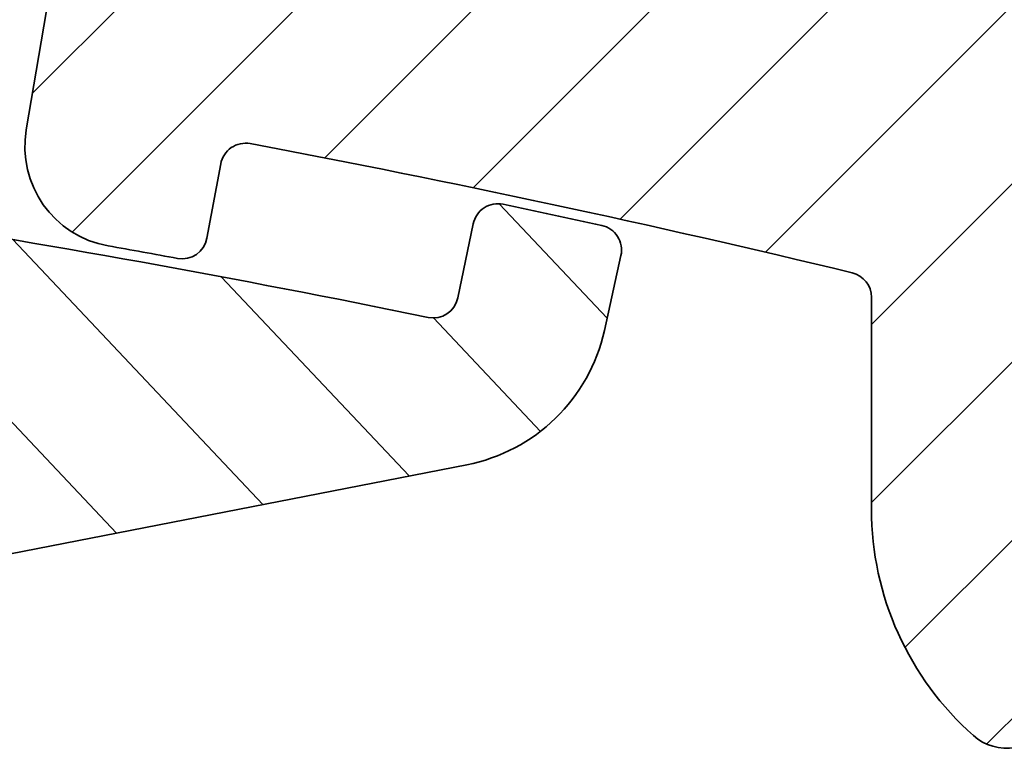
# Model space of a CAD drawing. Units: millimetres. Extents: x -139 to 493, y 62 to 508.
# Drawn here: x -48 to -28, y 272 to 286 of the extents above; entities that cross this region are included whole.
import ezdxf

# ---------------------------------------------------------------- set-up
doc = ezdxf.new("R2010")
doc.units = ezdxf.units.MM
doc.layers.add('AM_8', color=1, linetype='Continuous', lineweight=25)
doc.layers.add('GEO', color=4, linetype='Continuous', lineweight=35)

# ---------------------------------------------------------------- blocks, each defined once
blk = doc.blocks.new('FSX 105 - Mittelplatte')
at = {"layer": 'AM_8'}
h = blk.add_hatch(dxfattribs=at)
h.set_pattern_fill('_U', color=256, scale=2.5, angle=45, style=0, pattern_type=0)
h.set_pattern_definition([(45, (-586.4645391516835, 622.5150774619088), (-1.767766952966369, 1.767766952966369), [])])
edge = h.paths.add_edge_path()
edge.add_arc((5.222951168094255, 15.9761591949889), 2.250000000000075, 103.23737359770729, 193.7573061374362, ccw=False)
edge.add_arc((61.99999999941804, -225.3857458867766), 250.1999999973659, 102.94210290205189, 103.2373735977111, ccw=False)
edge.add_arc((7.275596651975775, 17.73126231494007), 1.500000000003237, 54.367474729292724, 151.0036448846728, ccw=False)
edge.add_arc((61.99999999998147, -225.3857458893335), 250.1999999999852, 98.45619339871342, 102.42901671186269, ccw=False)
edge.add_arc((25.13376358488574, 22.58879032876052), 0.499999999999992, 278.456193399804, 360)
edge.add_line((25.63376358488574, 22.58879032876052), (25.63376358488574, 23.65725411065421))
edge.add_arc((25.13376358488574, 23.65725411065421), 0.5, 0, 90)
edge.add_line((25.13376358488574, 24.15725411065421), (20.25, 24.15725411065421))
edge.add_arc((20.24999999999989, 23.95725411065428), 0.1999999999999318, 89.99999999996743, 137.6661635154997)
edge.add_line((20.10215329738799, 24.09194394890039), (19.94784670261197, 23.92256427240818))
edge.add_arc((19.79999999999995, 24.0572541106543), 0.2000000000000269, 222.3338364844784, 317.6661635155216, ccw=False)
edge.add_line((19.65215329738794, 23.92256427240818), (19.49784670261192, 24.09194394890039))
edge.add_arc((19.34999999999991, 23.95725411065428), 0.2000000000000269, 42.33383648447839, 137.6661635155216)
edge.add_line((19.20215329738789, 24.09194394890039), (19.04784670261188, 23.92256427240818))
edge.add_arc((18.89999999999986, 24.0572541106543), 0.2000000000000269, 222.3338364845003, 317.6661635155216, ccw=False)
edge.add_line((18.75215329738796, 23.92256427240818), (18.59784670261195, 24.09194394890039))
edge.add_arc((18.44999999999993, 23.95725411065428), 0.2000000000000269, 42.33383648447839, 137.6661635155216)
edge.add_line((18.30215329738792, 24.09194394890039), (18.1478467026119, 23.92256427240818))
edge.add_arc((18, 24.0572541106543), 0.1999999999999428, 222.3338364844784, 317.6661635154997, ccw=False)
edge.add_line((17.85215329738799, 23.92256427240818), (17.69784670261197, 24.09194394890039))
edge.add_arc((17.54999999999995, 23.95725411065428), 0.2000000000000269, 42.33383648447839, 137.6661635155216)
edge.add_line((17.40215329738794, 24.09194394890039), (17.24784670261192, 23.92256427240818))
edge.add_arc((17.09999999999991, 24.0572541106543), 0.2000000000000269, 222.3338364844784, 317.6661635155216, ccw=False)
edge.add_line((16.95215329738789, 23.92256427240818), (16.79784670261188, 24.09194394890039))
edge.add_arc((16.64999999999986, 23.95725411065428), 0.2000000000000269, 42.33383648447839, 137.6661635154997)
edge.add_line((16.50215329738796, 24.09194394890039), (16.34784670261195, 23.92256427240818))
edge.add_arc((16.19999999999993, 24.0572541106543), 0.2000000000000269, 222.3338364844784, 317.6661635155216, ccw=False)
edge.add_line((16.05215329738792, 23.92256427240818), (15.8978467026119, 24.09194394890039))
edge.add_arc((15.75, 23.95725411065428), 0.1999999999999428, 42.33383648450032, 137.6661635155216)
edge.add_line((15.60215329738799, 24.09194394890039), (15.44784670261197, 23.92256427240818))
edge.add_arc((15.29999999999995, 24.0572541106543), 0.2000000000000269, 222.3338364844784, 317.6661635155216, ccw=False)
edge.add_line((15.15215329738794, 23.92256427240818), (14.99784670261192, 24.09194394890039))
edge.add_arc((14.84999999999991, 23.95725411065428), 0.2000000000000269, 42.33383648447839, 137.6661635155216)
edge.add_line((14.70215329738789, 24.09194394890039), (14.54784670261188, 23.92256427240818))
edge.add_arc((14.39999999999986, 24.0572541106543), 0.2000000000000269, 222.3338364845003, 317.6661635155216, ccw=False)
edge.add_line((14.25215329738796, 23.92256427240818), (14.09784670261195, 24.09194394890039))
edge.add_arc((13.94999999999993, 23.95725411065428), 0.2000000000000269, 42.33383648447839, 137.6661635155216)
edge.add_line((13.80215329738792, 24.09194394890039), (13.6478467026119, 23.92256427240818))
edge.add_arc((13.5, 24.0572541106543), 0.1999999999999428, 222.3338364844784, 317.6661635154997, ccw=False)
edge.add_line((13.35215329738799, 23.92256427240818), (13.19784670261197, 24.09194394890039))
edge.add_arc((13.04999999999995, 23.95725411065428), 0.2000000000000269, 42.33383648447839, 137.6661635155216)
edge.add_line((12.90215329738794, 24.09194394890039), (12.74784670261192, 23.92256427240818))
edge.add_arc((12.59999999999991, 24.0572541106543), 0.2000000000000269, 222.3338364844784, 317.6661635155216, ccw=False)
edge.add_line((12.45215329738789, 23.92256427240818), (12.29784670261188, 24.09194394890039))
edge.add_arc((12.14999999999986, 23.95725411065428), 0.2000000000000269, 42.33383648447839, 137.6661635154997)
edge.add_line((12.00215329738796, 24.09194394890039), (11.84784670261195, 23.92256427240818))
edge.add_arc((11.69999999999993, 24.0572541106543), 0.2000000000000269, 222.3338364844784, 317.6661635155216, ccw=False)
edge.add_line((11.55215329738792, 23.92256427240818), (11.3978467026119, 24.09194394890039))
edge.add_arc((11.25, 23.95725411065428), 0.1999999999999428, 42.33383648450032, 137.6661635155216)
edge.add_line((11.10215329738799, 24.09194394890039), (10.94784670261197, 23.92256427240818))
edge.add_arc((10.79999999999995, 24.0572541106543), 0.2000000000000269, 222.3338364844784, 317.6661635155216, ccw=False)
edge.add_line((10.65215329738794, 23.92256427240818), (10.49784670261192, 24.09194394890039))
edge.add_arc((10.34999999999991, 23.95725411065428), 0.2000000000000269, 42.33383648447839, 137.6661635155216)
edge.add_line((10.20215329738789, 24.09194394890039), (10.04784670261188, 23.92256427240818))
edge.add_arc((9.899999999999864, 24.0572541106543), 0.2000000000000269, 222.3338364845003, 317.6661635155216, ccw=False)
edge.add_line((9.752153297387963, 23.92256427240818), (9.597846702611946, 24.09194394890039))
edge.add_arc((9.449999999999932, 23.95725411065428), 0.2000000000000269, 42.33383648447839, 137.6661635155216)
edge.add_line((9.302153297387918, 24.09194394890039), (9.1478467026119, 23.92256427240818))
edge.add_arc((9, 24.0572541106543), 0.1999999999999428, 222.3338364844784, 317.6661635154997, ccw=False)
edge.add_line((8.852153297387986, 23.92256427240818), (8.697846702611969, 24.09194394890039))
edge.add_arc((8.549999999999955, 23.95725411065428), 0.2000000000000269, 42.33383648447839, 137.6661635155216)
edge.add_line((8.40215329738794, 24.09194394890039), (8.247846702611923, 23.92256427240818))
edge.add_arc((8.099999999999909, 24.0572541106543), 0.2000000000000269, 222.3338364844784, 317.6661635155216, ccw=False)
edge.add_line((7.952153297387895, 23.92256427240818), (7.797846702611878, 24.09194394890039))
edge.add_arc((7.649999999999864, 23.95725411065428), 0.2000000000000269, 42.33383648447839, 137.6661635154997)
edge.add_line((7.502153297387963, 24.09194394890039), (7.347846702611946, 23.92256427240818))
edge.add_arc((7.199999999999932, 24.0572541106543), 0.2000000000000269, 222.3338364844784, 317.6661635155216, ccw=False)
edge.add_line((7.052153297387918, 23.92256427240818), (6.897846702611901, 24.09194394890039))
edge.add_arc((6.75, 23.95725411065428), 0.1999999999999428, 42.33383648450032, 137.6661635155216)
edge.add_line((6.602153297387986, 24.09194394890039), (6.447846702611969, 23.92256427240818))
edge.add_arc((6.299999999999955, 24.0572541106543), 0.2000000000000269, 222.3338364844784, 317.6661635155216, ccw=False)
edge.add_line((6.15215329738794, 23.92256427240818), (5.997846702611923, 24.09194394890039))
edge.add_arc((5.849999999999909, 23.95725411065428), 0.2000000000000269, 42.33383648447839, 137.6661635155216)
edge.add_line((5.702153297387895, 24.09194394890039), (5.547846702611878, 23.92256427240818))
edge.add_arc((5.399999999999864, 24.0572541106543), 0.2000000000000269, 222.3338364845003, 317.6661635155216, ccw=False)
edge.add_line((5.252153297387963, 23.92256427240818), (5.097846702611946, 24.09194394890039))
edge.add_arc((4.949999999999932, 23.95725411065428), 0.2000000000000269, 42.33383648447839, 137.6661635155216)
edge.add_line((4.802153297387918, 24.09194394890039), (4.647846702611901, 23.92256427240818))
edge.add_arc((4.5, 24.0572541106543), 0.1999999999999428, 222.3338364844784, 317.6661635154997, ccw=False)
edge.add_line((4.352153297387986, 23.92256427240818), (4.197846702611969, 24.09194394890039))
edge.add_arc((4.049999999999955, 23.95725411065428), 0.2000000000000269, 42.33383648447839, 137.6661635155216)
edge.add_line((3.90215329738794, 24.09194394890039), (3.747846702611923, 23.92256427240818))
edge.add_arc((3.599999999999909, 24.0572541106543), 0.2000000000000269, 222.3338364844784, 317.6661635155216, ccw=False)
edge.add_line((3.452153297387895, 23.92256427240818), (3.297846702611878, 24.09194394890039))
edge.add_arc((3.149999999999864, 23.95725411065428), 0.2000000000000269, 42.33383648447839, 137.6661635154997)
edge.add_line((3.002153297387963, 24.09194394890039), (2.847846702611946, 23.92256427240818))
edge.add_arc((2.699999999999932, 24.0572541106543), 0.2000000000000269, 222.3338364844784, 317.6661635155216, ccw=False)
edge.add_line((2.552153297387918, 23.92256427240818), (2.397846702611901, 24.09194394890039))
edge.add_arc((2.25, 23.95725411065428), 0.1999999999999428, 42.33383648450032, 137.6661635155216)
edge.add_line((2.102153297387986, 24.09194394890039), (1.947846702611969, 23.92256427240818))
edge.add_arc((1.799999999999955, 24.0572541106543), 0.2000000000000269, 222.3338364844784, 317.6661635155216, ccw=False)
edge.add_line((1.65215329738794, 23.92256427240818), (1.497846702611923, 24.09194394890039))
edge.add_arc((1.349999999999909, 23.95725411065428), 0.2000000000000269, 42.33383648447839, 137.6661635155216)
edge.add_line((1.202153297387895, 24.09194394890039), (1.047846702611878, 23.92256427240818))
edge.add_arc((0.8999999999998636, 24.0572541106543), 0.2000000000000269, 222.3338364845003, 317.6661635155216, ccw=False)
edge.add_line((0.752153297387963, 23.92256427240818), (0.5978467026119461, 24.09194394890039))
edge.add_arc((0.4499999999999318, 23.95725411065428), 0.2000000000000269, 42.33383648447839, 137.6661635155216)
edge.add_line((0.3021532973879175, 24.09194394890039), (0.1478467026119006, 23.92256427240818))
edge.add_arc((0, 24.0572541106543), 0.1999999999999428, 222.3338364844784, 317.6661635154997, ccw=False)
edge.add_line((-0.1478467026120143, 23.92256427240818), (-0.3021532973880312, 24.09194394890039))
edge.add_arc((-0.4500000000000455, 23.95725411065428), 0.2000000000000269, 42.33383648447839, 137.6661635155216)
edge.add_line((-0.5978467026120597, 24.09194394890039), (-0.7521532973880767, 23.92256427240818))
edge.add_arc((-0.900000000000091, 24.0572541106543), 0.2000000000000269, 222.3338364844784, 317.6661635155216, ccw=False)
edge.add_line((-1.047846702612105, 23.92256427240818), (-1.202153297388122, 24.09194394890039))
edge.add_arc((-1.350000000000136, 23.95725411065428), 0.2000000000000269, 42.33383648447839, 137.6661635154997)
edge.add_line((-1.497846702612037, 24.09194394890039), (-1.652153297388054, 23.92256427240818))
edge.add_arc((-1.800000000000068, 24.0572541106543), 0.2000000000000269, 222.3338364844784, 317.6661635155216, ccw=False)
edge.add_line((-1.947846702612082, 23.92256427240818), (-2.102153297388099, 24.09194394890039))
edge.add_arc((-2.25, 23.95725411065428), 0.1999999999999428, 42.33383648450032, 137.6661635155216)
edge.add_line((-2.397846702612014, 24.09194394890039), (-2.552153297388031, 23.92256427240818))
edge.add_arc((-2.700000000000045, 24.0572541106543), 0.2000000000000269, 222.3338364844784, 317.6661635155216, ccw=False)
edge.add_line((-2.84784670261206, 23.92256427240818), (-3.002153297388077, 24.09194394890039))
edge.add_arc((-3.150000000000091, 23.95725411065428), 0.2000000000000269, 42.33383648447839, 137.6661635155216)
edge.add_line((-3.297846702612105, 24.09194394890039), (-3.452153297388122, 23.92256427240818))
edge.add_arc((-3.600000000000136, 24.0572541106543), 0.2000000000000269, 222.3338364845003, 317.6661635155216, ccw=False)
edge.add_line((-3.747846702612037, 23.92256427240818), (-3.902153297388054, 24.09194394890039))
edge.add_arc((-4.050000000000068, 23.95725411065428), 0.2000000000000269, 42.33383648447839, 137.6661635155216)
edge.add_line((-4.197846702612082, 24.09194394890039), (-4.352153297388099, 23.92256427240818))
edge.add_arc((-4.5, 24.0572541106543), 0.1999999999999428, 222.3338364844784, 317.6661635154997, ccw=False)
edge.add_line((-4.647846702612014, 23.92256427240818), (-4.802153297388031, 24.09194394890039))
edge.add_arc((-4.950000000000045, 23.95725411065428), 0.2000000000000269, 42.33383648447839, 137.6661635155216)
edge.add_line((-5.09784670261206, 24.09194394890039), (-5.252153297388077, 23.92256427240818))
edge.add_arc((-5.400000000000091, 24.0572541106543), 0.2000000000000269, 222.3338364844784, 317.6661635155216, ccw=False)
edge.add_line((-5.547846702612105, 23.92256427240818), (-5.702153297388122, 24.09194394890039))
edge.add_arc((-5.850000000000136, 23.95725411065428), 0.2000000000000269, 42.33383648447839, 137.6661635154997)
edge.add_line((-5.997846702612037, 24.09194394890039), (-6.152153297388054, 23.92256427240818))
edge.add_arc((-6.300000000000068, 24.0572541106543), 0.2000000000000269, 222.3338364844784, 317.6661635155216, ccw=False)
edge.add_line((-6.447846702612082, 23.92256427240818), (-6.602153297388099, 24.09194394890039))
edge.add_arc((-6.75, 23.95725411065428), 0.1999999999999428, 42.33383648450032, 137.6661635155216)
edge.add_line((-6.897846702612014, 24.09194394890039), (-7.052153297388031, 23.92256427240818))
edge.add_arc((-7.200000000000045, 24.0572541106543), 0.2000000000000269, 222.3338364844784, 317.6661635155216, ccw=False)
edge.add_line((-7.34784670261206, 23.92256427240818), (-7.502153297388077, 24.09194394890039))
edge.add_arc((-7.650000000000091, 23.95725411065428), 0.2000000000000269, 42.33383648447839, 137.6661635155216)
edge.add_line((-7.797846702612105, 24.09194394890039), (-7.952153297388122, 23.92256427240818))
edge.add_arc((-8.100000000000136, 24.0572541106543), 0.2000000000000269, 222.3338364845003, 317.6661635155216, ccw=False)
edge.add_line((-8.247846702612037, 23.92256427240818), (-8.402153297388054, 24.09194394890039))
edge.add_arc((-8.550000000000068, 23.95725411065428), 0.2000000000000269, 42.33383648447839, 137.6661635155216)
edge.add_line((-8.697846702612082, 24.09194394890039), (-8.8521532973881, 23.92256427240818))
edge.add_arc((-9, 24.0572541106543), 0.1999999999999428, 222.3338364844784, 317.6661635154997, ccw=False)
edge.add_line((-9.147846702612014, 23.92256427240818), (-9.302153297388031, 24.09194394890039))
edge.add_arc((-9.450000000000045, 23.95725411065428), 0.2000000000000269, 42.33383648447839, 137.6661635155216)
edge.add_line((-9.59784670261206, 24.09194394890039), (-9.752153297388077, 23.92256427240818))
edge.add_arc((-9.900000000000091, 24.0572541106543), 0.2000000000000269, 222.3338364844784, 317.6661635155216, ccw=False)
edge.add_line((-10.04784670261211, 23.92256427240818), (-10.20215329738812, 24.09194394890039))
edge.add_arc((-10.35000000000014, 23.95725411065428), 0.2000000000000269, 42.33383648447839, 137.6661635154997)
edge.add_line((-10.49784670261204, 24.09194394890039), (-10.65215329738805, 23.92256427240818))
edge.add_arc((-10.80000000000007, 24.0572541106543), 0.2000000000000269, 222.3338364844784, 317.6661635155216, ccw=False)
edge.add_line((-10.94784670261208, 23.92256427240818), (-11.1021532973881, 24.09194394890039))
edge.add_arc((-11.25, 23.95725411065428), 0.1999999999999428, 42.33383648450032, 137.6661635155216)
edge.add_line((-11.39784670261201, 24.09194394890039), (-11.55215329738803, 23.92256427240818))
edge.add_arc((-11.70000000000005, 24.0572541106543), 0.2000000000000269, 222.3338364844784, 317.6661635155216, ccw=False)
edge.add_line((-11.84784670261206, 23.92256427240818), (-12.00215329738808, 24.09194394890039))
edge.add_arc((-12.15000000000009, 23.95725411065428), 0.2000000000000269, 42.33383648447839, 137.6661635155216)
edge.add_line((-12.29784670261211, 24.09194394890039), (-12.45215329738812, 23.92256427240818))
edge.add_arc((-12.60000000000014, 24.0572541106543), 0.2000000000000269, 222.3338364845003, 317.6661635155216, ccw=False)
edge.add_line((-12.74784670261204, 23.92256427240818), (-12.90215329738805, 24.09194394890039))
edge.add_arc((-13.05000000000007, 23.95725411065428), 0.2000000000000269, 42.33383648447839, 137.6661635155216)
edge.add_line((-13.19784670261208, 24.09194394890039), (-13.3521532973881, 23.92256427240818))
edge.add_arc((-13.5, 24.0572541106543), 0.1999999999999428, 222.3338364844784, 317.6661635154997, ccw=False)
edge.add_line((-13.64784670261201, 23.92256427240818), (-13.80215329738803, 24.09194394890039))
edge.add_arc((-13.95000000000005, 23.95725411065428), 0.2000000000000269, 42.33383648447839, 137.6661635155216)
edge.add_line((-14.09784670261206, 24.09194394890039), (-14.25215329738808, 23.92256427240818))
edge.add_arc((-14.40000000000009, 24.0572541106543), 0.2000000000000269, 222.3338364844784, 317.6661635155216, ccw=False)
edge.add_line((-14.54784670261211, 23.92256427240818), (-14.70215329738812, 24.09194394890039))
edge.add_arc((-14.85000000000014, 23.95725411065428), 0.2000000000000269, 42.33383648447839, 137.6661635154997)
edge.add_line((-14.99784670261204, 24.09194394890039), (-15.15215329738805, 23.92256427240818))
edge.add_arc((-15.30000000000007, 24.0572541106543), 0.2000000000000269, 222.3338364844784, 317.6661635155216, ccw=False)
edge.add_line((-15.44784670261208, 23.92256427240818), (-15.6021532973881, 24.09194394890039))
edge.add_arc((-15.75, 23.95725411065428), 0.1999999999999428, 42.33383648450032, 137.6661635155216)
edge.add_line((-15.89784670261201, 24.09194394890039), (-16.05215329738803, 23.92256427240818))
edge.add_arc((-16.20000000000005, 24.0572541106543), 0.2000000000000269, 222.3338364844784, 317.6661635155216, ccw=False)
edge.add_line((-16.34784670261206, 23.92256427240818), (-16.50215329738808, 24.09194394890039))
edge.add_arc((-16.65000000000009, 23.95725411065428), 0.2000000000000269, 42.33383648447839, 137.6661635155216)
edge.add_line((-16.79784670261211, 24.09194394890039), (-16.95215329738812, 23.92256427240818))
edge.add_arc((-17.10000000000014, 24.0572541106543), 0.2000000000000269, 222.3338364845003, 317.6661635155216, ccw=False)
edge.add_line((-17.24784670261204, 23.92256427240818), (-17.40215329738805, 24.09194394890039))
edge.add_arc((-17.55000000000007, 23.95725411065428), 0.2000000000000269, 42.33383648447839, 137.6661635155216)
edge.add_line((-17.69784670261208, 24.09194394890039), (-17.8521532973881, 23.92256427240818))
edge.add_arc((-18, 24.0572541106543), 0.1999999999999428, 222.3338364844784, 317.6661635154997, ccw=False)
edge.add_line((-18.14784670261201, 23.92256427240818), (-18.30215329738803, 24.09194394890039))
edge.add_arc((-18.45000000000005, 23.95725411065428), 0.2000000000000269, 42.33383648447839, 137.6661635155216)
edge.add_line((-18.59784670261206, 24.09194394890039), (-18.75215329738808, 23.92256427240818))
edge.add_arc((-18.90000000000009, 24.0572541106543), 0.2000000000000269, 222.3338364844784, 317.6661635155216, ccw=False)
edge.add_line((-19.04784670261211, 23.92256427240818), (-19.20215329738812, 24.09194394890039))
edge.add_arc((-19.35000000000014, 23.95725411065428), 0.2000000000000269, 42.33383648447839, 137.6661635154997)
edge.add_line((-19.49784670261204, 24.09194394890039), (-19.65215329738805, 23.92256427240818))
edge.add_arc((-19.80000000000007, 24.0572541106543), 0.2000000000000269, 222.3338364844784, 317.6661635155216, ccw=False)
edge.add_line((-19.94784670261208, 23.92256427240818), (-20.1021532973881, 24.09194394890039))
edge.add_arc((-20.25, 23.95725411065428), 0.1999999999999428, 42.33383648450032, 90)
edge.add_line((-20.25, 24.15725411065421), (-25.13376358488586, 24.15725411065432))
edge.add_arc((-25.13376358488586, 23.65725411065432), 0.5, 90, 180)
edge.add_line((-25.63376358488586, 23.65725411065432), (-25.63376358488586, 22.58879032876052))
edge.add_arc((-25.13376358488597, 22.58879032876052), 0.4999999999998863, 180, 261.5438066013014)
edge.add_arc((-61.99999999999955, -225.3857458893388), 250.199999999993, 77.57098328813458, 81.54380660128061, ccw=False)
edge.add_arc((-7.275596651982255, 17.73126231494132), 1.500000000001594, 28.996355115440622, 125.63252527069969, ccw=False)
edge.add_arc((-62.00000000039961, -225.3857458902191), 250.2000000009417, 76.76262640225269, 77.05789709790793, ccw=False)
edge.add_arc((-5.222951168094369, 15.97615919498901), 2.250000000000003, -13.757306137439116, 76.76262640253009, ccw=False)
edge.add_line((-3.037499723562291, 15.44108725254284), (-4.045885368146401, 11.32243013603022))
edge.add_arc((-4.531541244709047, 11.44133501212934), 0.4999999999999797, 256.360247862797, 346.24269386256276, ccw=False)
edge.add_arc((-61.999999999995, -225.3857458893305), 243.20000000003, 76.36024786279108, 80.31818000020476)
edge.add_arc((-21.18353759553486, 13.85744920051923), 0.499999999999963, 80.3181799988689, 170.4362183604075)
edge.add_line((-21.67658822530234, 13.94052191857895), (-22.75785483375194, 7.523021748913834))
edge.add_arc((-20.78565231468178, 7.190730876675048), 1.999999999999966, 170.4362183604119, 259.9510662504202)
edge.add_arc((-61.9999999984874, -225.3857458808894), 234.1999999914553, 79.60856372556918, 79.95106625042342, ccw=False)
edge.add_arc((-19.66666026268445, 5.464808250570854), 0.5000000000000967, 259.6085637247984, 349.4865018958955)
edge.add_line((-19.17505428864706, 5.373574669632376), (-18.90135292867649, 6.84839591724392))
edge.add_arc((-18.4097469546391, 6.757162336305328), 0.5000000000001237, 79.36521522717402, 169.4865018958827, ccw=False)
edge.add_arc((-61.99999999999295, -225.3857458893093), 236.7000000000089, 76.41012415395733, 79.36521522717311, ccw=False)
edge.add_arc((-6.500000000000114, 4.201252871519841), 0.5000000000000332, 0, 76.41012415306011, ccw=False)
edge.add_line((-6.000000000000114, 4.201252871519841), (-6, 0))
edge.add_arc((0, -1.13686837721616e-13), 6, 179.9999999999989, 228.4630409671799)
edge.add_arc((-3.315515146567805, -3.742640687119319), 0.9999999999999012, 228.4630409671679, 330.0000000000084)
edge.add_line((-2.449489742783271, -4.242640687119206), (-1.643167672515574, -2.84604989415152))
edge.add_arc((-1.902975293651025, -2.696049894151543), 0.300000000000092, 330.0000000000152, 414.7840914295254)
edge.add_arc((0, 0), 3.000000000000037, -54.784091429549676, 234.7840914295449, ccw=False)
edge.add_arc((1.902975293650798, -2.696049894151656), 0.3000000000000759, 125.2159085704746, 209.9999999999769)
edge.add_line((1.64316767251546, -2.84604989415152), (2.449489742783157, -4.242640687119206))
edge.add_arc((3.315515146567691, -3.742640687119206), 1.000000000000082, 209.9999999999973, 311.5369590328137)
edge.add_arc((-1.13686837721616e-13, 0), 5.999999999999986, 311.536959032817, 360)
edge.add_line((5.999999999999886, 0), (5.999999999999886, 4.201252871519841))
edge.add_arc((6.5, 4.201252871519728), 0.5000000000001137, 103.58987584603938, 179.999999999987, ccw=False)
edge.add_arc((61.9999999999892, -225.385745889294), 236.6999999999931, 100.63478477282848, 103.58987584604091, ccw=False)
edge.add_arc((18.40974695463899, 6.757162336305328), 0.5000000000000995, 10.51349810411972, 100.63478477364868, ccw=False)
edge.add_line((18.90135292867626, 6.84839591724392), (19.17505428864706, 5.373574669632376))
edge.add_arc((19.66666026268445, 5.464808250570854), 0.5000000000001029, 190.5134981041045, 280.3914362744069)
edge.add_arc((61.99999999957708, -225.3857458869234), 234.1999999975869, 100.04893374958311, 100.39143627442837, ccw=False)
edge.add_arc((20.78565231468167, 7.190730876675048), 2.00000000000008, 280.0489337493945, 369.5637816395914)
edge.add_line((22.75785483375182, 7.523021748913948), (21.67658822530223, 13.94052191857884))
edge.add_arc((21.18353759553463, 13.85744920051923), 0.5000000000000334, 9.563781639577444, 99.68181999979464)
edge.add_arc((61.99999999999034, -225.3857458893009), 243.2000000000002, 99.68181999979262, 103.6397521372095)
edge.add_arc((4.531541244708933, 11.44133501212934), 0.4999999999999236, 193.7573061374373, 283.639752137203, ccw=False)
edge.add_line((4.045885368146287, 11.32243013603022), (3.037499723562178, 15.44108725254284))
at = {"layer": 'GEO'}
for p, q in [((-21.67658822530234, 13.94052191857884), (-22.75785483375194, 7.523021748913834)), ((-19.17505428864717, 5.373574669632376), (-18.90135292867649, 6.84839591724392)), ((-6, 4.201252871519841), (-6, 0))]:
    blk.add_line(p, q, dxfattribs=at)
for centre, radius, start, end in [((-20.78565231468178, 7.190730876674934), 1.999999999999972, 170.4362183604086, 259.9510662504202), ((-18.4097469546391, 6.757162336305441), 0.5000000000000114, 79.36521522717159, 169.4865018958931), ((-61.99999999999227, -225.38574588931), 236.7000000000093, 76.41012415395751, 79.36521522717159), ((-19.66666026268445, 5.464808250570854), 0.5000000000001001, 259.6085637255779, 349.4865018958931), ((-61.99999999847807, -225.3857458808899), 234.1999999914541, 79.60856372557149, 79.95106625042666), ((-6.500000000000114, 4.201252871519841), 0.5000000000000027, 0, 76.41012415395751), ((-1.13686837721616e-13, 0), 5.999999999999996, 180, 228.4630409671814), ((-3.315515146567691, -3.742640687119206), 1, 228.4630409671814, 329.9999999999994)]:
    blk.add_arc(centre, radius, start, end, dxfattribs=at)
blk = doc.blocks.new('FSX 105 - Nutleiste')
at = {"layer": 'AM_8'}
h = blk.add_hatch(dxfattribs=at)
h.set_pattern_fill('_U', color=256, scale=2.5, angle=45, style=0, pattern_type=0)
h.set_pattern_definition([(45, (-688.778997402211, 645.3120292072646), (-1.767766952966369, 1.767766952966369), [])])
edge = h.paths.add_edge_path()
edge.add_line((4.414092474766903, -0.7783235986436239), (7.868607783813218, -1.387447852898958))
edge.add_arc((7.93806705487998, -0.9935247516941672), 0.3999999999999077, 259.9999999999991, 352.8659839826196)
edge.add_arc((0, -1.13686837721616e-13), 8.399999999999906, 352.8659839825996, 367.7862522212857)
edge.add_arc((9.079702767117283, 2.432899023963955), 1.499999999999957, 150.3157585608708, 239.68424143913091, ccw=False)
edge.add_arc((-2.273736754432321e-13, -1.13686837721616e-13), 8.400000000000215, 22.21374777871797, 30.6578385208966)
edge.add_arc((7.053867346266088, 4.181262424349143), 0.2000000000003928, 30.65783852115533, 78.41680783964672)
edge.add_line((7.094025456666259, 4.377189263167224), (6.85356340907515, 4.426475524879265))
edge.add_arc((6.893721519476117, 4.622402363696779), 0.2000000000000001, 167.2146356455395, 258.4168078393907, ccw=False)
edge.add_line((6.698680336499365, 4.666662243305836), (6.748153466158669, 4.884676793266976))
edge.add_arc((6.553112283181918, 4.928936672876034), 0.1999999999999476, 347.2146356455394, 444.7068078394128)
edge.add_line((6.571562738295938, 5.128083806187306), (6.32733725703622, 5.150710650996871))
edge.add_arc((6.345787712150241, 5.349857784308142), 0.2000000000000294, 173.5046356455493, 264.7068078394128, ccw=False)
edge.add_line((6.14707150987249, 5.372482349548818), (6.172360960714286, 5.594604789273376))
edge.add_arc((5.973644758436649, 5.617229354514052), 0.1999999999999413, 353.5046356455455, 450.9968078394327)
edge.add_line((5.97016541819994, 5.817199087702647), (5.724931135821407, 5.812932174442949))
edge.add_arc((5.721451795584812, 6.012901907631544), 0.2000000000000001, 179.7946356455639, 270.99680783940016, ccw=False)
edge.add_line((5.521453080292645, 6.013618762926853), (5.522254372010707, 6.237174779362817))
edge.add_arc((5.322255656718653, 6.237891634658126), 0.1999999999999661, 359.7946356455637, 457.28680783941)
edge.add_line((5.29688841174368, 6.43627636915744), (5.053597903604896, 6.405167070674338))
edge.add_arc((5.028230658629923, 6.603551805173652), 0.1999999999999587, 186.0846356455466, 277.28680783941, ccw=False)
edge.add_line((4.829357377829183, 6.582352319718666), (4.805660863019625, 6.804650339815566))
edge.add_arc((4.606787582218772, 6.783450854360581), 0.2000000000001282, 6.084635645543155, 103.5768078393764)
edge.add_line((4.559837849438736, 6.97786207469494), (4.3214202882167, 6.920284941182672))
edge.add_arc((4.274470555436551, 7.114696161516918), 0.199999999999945, 192.3746356455208, 283.5768078394158, ccw=False)
edge.add_line((4.079117106610056, 7.071835573191834), (4.031208086924153, 7.290199169942412))
edge.add_arc((3.835854638097658, 7.247338581617328), 0.1999999999999457, 12.37463564552082, 109.8668078394415)
edge.add_line((3.767887683603021, 7.435435612685524), (3.537213572595988, 7.352083862172208))
edge.add_arc((3.469246618101351, 7.540180893240517), 0.1999999999999716, 198.6646356455369, 289.8668078394304, ccw=False)
edge.add_line((3.279765020606533, 7.476175235593701), (3.208220311771925, 7.687975351719388))
edge.add_arc((3.018738714277106, 7.623969694072571), 0.1999999999999751, 18.66463564553692, 116.1568078393891)
edge.add_line((2.930572847617327, 7.80348788244396), (2.710419460416119, 7.695365054574609))
edge.add_arc((2.622253593756341, 7.874883242945998), 0.2000000000000388, 204.9546356455241, 296.1568078393891, ccw=False)
edge.add_line((2.440925170947708, 7.790503132246045), (2.346606158013401, 7.993189733559689))
edge.add_arc((2.165277735204768, 7.908809622859621), 0.2000000000000551, 24.95463564555364, 122.4468078393626)
edge.add_line((2.057974457091973, 8.077587602780795), (1.850992399721008, 7.945995476385974))
edge.add_arc((1.743689121608099, 8.114773456307034), 0.2000000000000251, 211.2446356455441, 302.4468078394076, ccw=False)
edge.add_line((1.572697034126463, 8.01103481346513), (1.45673930054636, 8.2021675908112))
edge.add_arc((1.285747213064724, 8.098428947969296), 0.2000000000000191, 31.24463564554413, 128.7368078394043)
edge.add_line((1.160598435101861, 8.254434663808183), (0.969279733212943, 8.100957583727563))
edge.add_arc((0.8441309552500798, 8.25696329956645), 0.2000000000000042, 217.5346356455613, 308.7368078394043, ccw=False)
edge.add_line((0.6855339161725169, 8.135115118637032), (0.5493335715915464, 8.312392868761322))
edge.add_arc((0.3907365325139835, 8.190544687831903), 0.199999999999946, 37.53463564556131, 135.0268078394438)
edge.add_line((0.2492490228185034, 8.331899859651685), (0.08155944895884204, 8.164053293432517))
edge.add_arc((-0.05992806073652446, 8.305408465252299), 0.1999999999999915, 225.8251647541256, 315.02680783942077, ccw=False)
edge.add_line((-0.1992980933125637, 8.161965117481373), (-0.3697636081615201, 8.327589977237949))
edge.add_arc((-0.5091336407373319, 8.184146629466682), 0.200000000000029, 45.82516475424038, 141.2274258767357)
edge.add_line((-0.665061203385676, 8.309392767956297), (-0.8088539407933695, 8.130375264176337))
edge.add_arc((-0.9647815034417135, 8.255621402666065), 0.200000000000104, 226.0315814208568, 321.2274258767103, ccw=False)
edge.add_line((-1.103633856444958, 8.111676885349539), (-1.268384275678727, 8.270599335176485))
edge.add_arc((-1.407236628806231, 8.126654817979897), 0.2000000000000092, 46.03158137138134, 141.4338424939021)
edge.add_line((-1.563614396531875, 8.25133839252419), (-1.706761264848069, 8.071804016757028))
edge.add_arc((-1.863139032573599, 8.196487591301434), 0.1999999999999758, 226.2379980380119, 321.43384249385633, ccw=False)
edge.add_line((-2.001471903953643, 8.052043772825982), (-2.166793789210942, 8.210371573436419))
edge.add_arc((-2.305126660672499, 8.065927755039183), 0.199999999999933, 46.23799800564833, 141.6402591282263)
edge.add_line((-2.461952603874579, 8.190047147314317), (-2.604451745132337, 8.009998229706753))
edge.add_arc((-2.761277688334417, 8.134117621982114), 0.200000000000067, 226.444414672328, 321.6402591281753, ccw=False)
edge.add_line((-2.899089282615819, 7.9891763770529), (-3.064980656059106, 8.14690774130679))
edge.add_arc((-3.202792250441007, 8.001966496473187), 0.1999999999999905, 46.44441463258949, 141.8466757551137)
edge.add_line((-3.360064333648324, 8.125520095545085), (-3.501913898364364, 7.944958972983386))
edge.add_arc((-3.659185981571795, 8.068512572055283), 0.2000000000000606, 226.6508312992827, 321.84667575513384, ccw=False)
edge.add_line((-3.796474510106577, 7.923075781892862), (-3.96293311470663, 8.080208353795683))
edge.add_arc((-4.100221643241412, 7.934771563633376), 0.1999999999999016, 46.6508312992604, 142.0530924217935)
edge.add_line((-4.257937825293766, 8.057757765781503), (-4.39913597226689, 7.876686781683361))
edge.add_arc((-4.556852154319358, 7.999672983831601), 0.2000000000001377, 226.8572479659211, 322.05309242178777, ccw=False)
edge.add_line((-4.693615835128867, 7.853742535975698), (-4.860639451997713, 8.01027439728864))
edge.add_arc((-4.997403132807221, 7.864343949432737), 0.1999999999999741, 46.8572479659211, 142.2595090884449)
edge.add_line((-5.155561366694201, 7.986761158409877), (-5.296106263302704, 7.805182662909488))
edge.add_arc((-5.454264497189683, 7.927599871886628), 0.2000000000000031, 227.0636646325919, 322.2595090884449, ccw=False)
edge.add_line((-5.590501555207652, 7.781177660379512), (-5.758088016533634, 7.937106779463875))
edge.add_arc((-5.894325074551489, 7.79068456795676), 0.1999999999999869, 47.06366463261575, 142.4659257550973)
edge.add_line((-6.052923307525248, 7.912531194900566), (-6.192813129626302, 7.730447544718913))
edge.add_arc((-6.351411362600061, 7.85229417166272), 0.1999999999999549, 227.2700812992341, 322.46592575509726, ccw=False)
edge.add_line((-6.487120029595303, 7.705382096929611), (-6.655267160260564, 7.860706449969371))
edge.add_arc((-6.790975827255579, 7.713794375236375), 0.1999999999997926, 47.27008129925984, 142.6723424218427)
edge.add_line((-6.950012000857782, 7.835068838689949), (-7.089244932810516, 7.652482397104791))
edge.add_arc((-7.248281106412719, 7.773756860558478), 0.2000000000000248, 227.4764979659433, 322.6723424218168, ccw=False)
edge.add_line((-7.383459621011866, 7.626356829382303), (-7.552165238622024, 7.781074400410716))
edge.add_arc((-7.687343753221285, 7.633674369234427), 0.2000000000000841, 47.47649796594135, 142.8787590884416)
edge.add_line((-7.846815803309028, 7.754375095167688), (-7.985390037998741, 7.571288231982408))
edge.add_arc((-8.144862088086484, 7.691988957915441), 0.1999999999998724, 227.6829146325458, 322.87875908849355, ccw=False)
edge.add_line((-8.279508695797631, 7.54410288341262), (-8.448770610709516, 7.698211664338601))
edge.add_arc((-8.583417218420664, 7.550325589835666), 0.2000000000000181, 47.68291463256779, 143.0851757551028)
edge.add_line((-8.743323075194098, 7.670451011664454), (-8.881236814055228, 7.486866103177249))
edge.add_arc((-9.041142670828776, 7.606991525006038), 0.2000000000000674, 227.889331299284, 323.08517575512235, ccw=False)
edge.add_line((-9.17525562406297, 7.458621326600905), (-9.34507163941339, 7.612119317234715))
edge.add_arc((-9.479184592647698, 7.463749118829696), 0.1999999999999303, 47.88933129923804, 143.2915924217585)
edge.add_line((-9.639522180676522, 7.583297677437031), (-9.776773633716175, 7.399217106410447))
edge.add_arc((-9.937111221745113, 7.518765665017668), 0.2000000000000037, 228.0957479659237, 323.29159242180407, ccw=False)
edge.add_line((-10.07068877984034, 7.3699132684186), (-10.24105669157427, 7.522798476498338))
edge.add_arc((-10.37463424966961, 7.37394607989927), 0.2000000000000001, 48.09574796589947, 143.4980090884656)
edge.add_line((-10.53540148792013, 7.492916223655129), (-10.67198887374093, 7.308342379285136))
edge.add_arc((-10.83275611199144, 7.427312523040996), 0.1999999999999689, 228.3021646325951, 323.49800908846566, ccw=False)
edge.add_line((-10.96579654123434, 7.277979860214487), (-11.13671413813358, 7.430250301431101))
edge.add_arc((-11.26975456737648, 7.280917638604706), 0.1999999999998905, 48.30216463257347, 143.7044257551497)
edge.add_line((-11.43094936923842, 7.399307823386607), (-11.56687091506251, 7.214243101271222))
edge.add_arc((-11.72806571692433, 7.332633286053124), 0.1999999999999145, 228.5085812992334, 323.7044257551304, ccw=False)
edge.add_line((-11.86056729057304, 7.182822295199344), (-12.03203235428521, 7.33447599322335))
edge.add_arc((-12.16453392793392, 7.184665002369343), 0.2000000000001101, 48.50858129927652, 143.9108424217653)
edge.add_line((-12.3261542012475, 7.302473691582236), (-12.46140814293869, 7.1169204936906))
edge.add_arc((-12.62302841625228, 7.234729182903379), 0.1999999999999802, 228.7149979659492, 323.9108424217916, ccw=False)
edge.add_line((-12.75498941455862, 7.08444180843037), (-12.92699971962554, 7.235476794936744))
edge.add_arc((-13.05896071793188, 7.085189420463848), 0.1999999999999058, 48.71499796592774, 144.1172590884707)
edge.add_line((-13.22100436501535, 7.202415085059442), (-13.35558894710243, 7.016375819700443))
edge.add_arc((-13.51763259418578, 7.133601484296264), 0.2000000000000141, 228.9214146326103, 324.1172590883988, ccw=False)
edge.add_line((-13.64905130441809, 6.982839676795379), (-13.82160461830472, 7.133253991489482))
edge.add_arc((-13.95302332853691, 6.982492183988825), 0.1999999999998985, 48.92141463259206, 144.3236757551088)
edge.add_line((-14.11548824621332, 7.099133302486507), (-14.24940172191293, 6.912610384277968))
edge.add_arc((-14.41186663958933, 7.029251502775764), 0.2000000000000427, 229.127831299273, 324.32367575508226, ccw=False)
edge.add_line((-14.54274135605397, 6.878017218996206), (-14.71583543917757, 7.027808909639248))
edge.add_arc((-14.8467101556422, 6.876574625859803), 0.1999999999999487, 49.1278312992517, 144.5300924217805)
edge.add_line((-15.00959423526706, 6.992629684365511), (-15.14283486650572, 6.805625534202932))
edge.add_arc((-15.30571894613058, 6.92168059270864), 0.2000000000000023, 229.3342479659415, 324.5300924217805, ccw=False)
edge.add_line((-15.43604797019464, 6.76997579553165), (-15.60968057595426, 6.919142917965814))
edge.add_arc((-15.74000960001842, 6.767438120788938), 0.1999999999999885, 49.33424796589566, 144.7365090884516)
edge.add_line((-15.90331072750678, 6.882905613015168), (-16.03587678494398, 6.695422658039547))
edge.add_arc((-16.19917791243245, 6.810890150265777), 0.2000000000000474, 229.5406646326012, 324.7365090884704, ccw=False)
edge.add_line((-16.3289595525456, 6.658716808679515), (-16.50312842735025, 6.807257426853425))
edge.add_arc((-16.6329100674634, 6.655084085267163), 0.1999999999999723, 49.54066463260123, 144.9429257551366)
edge.add_line((-16.79662612331754, 6.769962512552524), (-16.92851588636859, 6.582003186119437))
edge.add_arc((-17.09223194222272, 6.696881613404798), 0.1999999999999836, 229.7470812992658, 324.94292575513657, ccw=False)
edge.add_line((-17.22146451393917, 6.544241702478644), (-17.3961673972376, 6.692153888472149))
edge.add_arc((-17.52539996895405, 6.539513977546108), 0.1999999999998884, 49.74708129924475, 145.1493424218419)
edge.add_line((-17.6895288282908, 6.65380184887465), (-17.82074058514831, 6.46536859052253))
edge.add_arc((-17.98486944448496, 6.579656461851187), 0.1999999999999573, 229.9534979659465, 325.1493424217966, ccw=False)
edge.add_line((-18.11355127048523, 6.426551962710164), (-18.28878589479564, 6.5738337967598))
edge.add_arc((-18.41746772079591, 6.420729297618777), 0.1999999999999709, 49.9534979659465, 145.3557590884172)
edge.add_line((-18.58200725337406, 6.534425129639885), (-18.71253930103092, 6.345520385058308))
edge.add_arc((-18.87707883360906, 6.459216217079302), 0.1999999999999526, 230.1599146325674, 325.35575908844396, ccw=False)
edge.add_line((-19.00520824372211, 6.305649116878499), (-19.18097233466051, 6.452298687401935))
edge.add_arc((-19.30910174477344, 6.298731587201019), 0.2000000000000166, 50.15991463261328, 145.5621757550695)
edge.add_line((-19.474049815022, 6.411833904247601), (-19.60390045929262, 6.222460125245561))
edge.add_arc((-19.76884852954117, 6.335562442291916), 0.1999999999999421, 230.366331299285, 325.56217575512323, ccw=False)
edge.add_line((-19.89642386076525, 6.181534734190336), (-20.07271513707644, 6.327550137811841))
edge.add_arc((-20.20029046830075, 6.173522429710374), 0.1999999999999554, 50.36633129921411, 145.7685924218231)
edge.add_line((-20.36564493534615, 6.286029763818419), (-20.49481249088876, 6.096189408293071))
edge.add_arc((-20.66016695793417, 6.208696742401344), 0.2000000000000501, 230.5727479659488, 325.7685924217692, ccw=False)
edge.add_line((-20.78718655445959, 6.054210425536326), (-20.96400272804567, 6.199589767110638))
edge.add_arc((-21.09102232457121, 6.045103450245733), 0.1999999999999882, 50.5727479659029, 145.9750090884412)
edge.add_line((-21.25678104226506, 6.157014341174431), (-21.38526383260432, 5.966709873078003))
edge.add_arc((-21.55102255029828, 6.0786207640067), 0.2000000000000033, 230.7791646326043, 325.9750090884594, ccw=False)
edge.add_line((-21.67748476352801, 5.923677843467999), (-21.85482353947816, 6.068419236105569))
edge.add_arc((-21.98128575270778, 5.913476315566868), 0.1999999999999876, 50.77916463262958, 146.1814257551384)
edge.add_line((-22.14744656965536, 6.024789310816118), (-22.27524292720341, 5.834023200124875))
edge.add_arc((-22.44140374415076, 5.945336195374125), 0.199999999999929, 230.9855812992301, 326.18142575510217, ccw=False)
edge.add_line((-22.56730693272209, 5.789938682177876), (-22.74519970387041, 5.93406754660225))
edge.add_arc((-22.87110289244151, 5.77867003340566), 0.2000000000001364, 50.9855812993422, 98.71999047296927)
edge.add_arc((14.99999999988495, -241.1339047079168), 249.9999999993403, 98.71999047288651, 99.38780789320768)
edge.add_arc((-25.73007106326952, 5.221836672025347), 0.2999999999999948, 99.38780789287685, 231.3265227629706)
edge.add_arc((-26.6673930442854, 4.050757040273425), 1.199999999999915, -80.2399436479501, 51.326522762959485, ccw=False)
edge.add_line((-26.46396606523217, 2.868125455969448), (-27.44949238548543, 2.698602973425068))
edge.add_arc((-27.65291936453866, 3.881234557729044), 1.200000000000024, 148.1935899411432, 279.7600563520499, ccw=False)
edge.add_arc((-28.92766996498142, 4.67181087072538), 0.3000000000000402, 328.1935899411805, 460.132304810902)
edge.add_arc((15.00000000205205, -241.1339047197945), 250.000000011414, 100.1323048109096, 100.3614880817435)
edge.add_arc((-29.60478086100852, 2.821856699811406), 2.000000000000003, 100.3614880821104, 190.823555828375)
edge.add_line((-31.56920112149203, 2.446286413179109), (-30.81947876766128, -1.47513611150498))
edge.add_arc((-30.32837370254026, -1.381243539846878), 0.5000000000000921, 190.8235558283751, 280.7061463619518)
edge.add_arc((15.00000000000205, -241.1339047085823), 243.500000000016, 96.76610584943228, 100.70614636196223, ccw=False)
edge.add_arc((-13.62942030242277, 0.1736921323683873), 0.5000000000001609, 6.648213215822523, 96.76610584873532, ccw=False)
edge.add_line((-13.13278245408537, 0.231578638558176), (-12.32144977667224, -6.729258035125326))
edge.add_arc((-14.30800117002161, -6.960804059883912), 1.99999999999996, -82.86622351850701, 6.648213215807118, ccw=False)
edge.add_arc((15.00000000001569, -241.1339047086669), 234.0000000001016, 97.13377648149275, 99.97408008128686)
edge.add_arc((-25.61602020063151, -10.17808879768302), 0.5000000000000016, 190.0962460150283, 279.97408008057886, ccw=False)
edge.add_line((-26.10827753452327, -10.26573990851307), (-26.37123146094359, -8.788964571267456))
edge.add_arc((-26.86348879483546, -8.876615682097736), 0.5000000000001148, 10.09624601505168, 100.2176354692185)
edge.add_arc((15.00000000060857, -241.1339047119528), 236.5000000034406, 100.217635469219, 100.7021663741826)
edge.add_arc((-28.82608929493506, -9.238941638834376), 0.5000000000000792, 100.7021663730117, 190.8235558283776)
edge.add_line((-29.31719436005596, -9.332834210492479), (-29.03077635876866, -10.83094347185329))
edge.add_arc((-25.61602020063151, -10.17808879768302), 3.476604499381771, 190.8235558283789, 257.3066703569255)
edge.add_line((-26.379943655734, -13.56972554118397), (-16.30756811606602, -15.83840125891743))
edge.add_arc((-14.30800117002161, -6.960804059883912), 9.100000000000062, 257.3066703569248, 351.9999999999987)
edge.add_line((-5.296561744473365, -8.2272792786207), (-4.060099081840463, 0.5706097139362782))
edge.add_arc((0, 0), 4.100000000000025, -4.9003110857855745, 171.9999999999999, ccw=False)
edge.add_arc((4.483551745833779, -0.3844004974388326), 0.3999999999999851, 175.0996889142341, 259.9999999999831)
at = {"layer": 'GEO'}
for p, q in [((-26.10827753452327, -10.26573990851307), (-26.37123146094359, -8.788964571267456)), ((-29.31719436005596, -9.332834210492479), (-29.03077635876866, -10.83094347185329)), ((-26.379943655734, -13.56972554118386), (-16.30756811606602, -15.83840125891743))]:
    blk.add_line(p, q, dxfattribs=at)
for centre, radius, start, end in [((15.0000000006255, -241.133904711946), 236.500000003437, 100.2176354692208, 100.7021663741869), ((-26.86348879483546, -8.876615682097622), 0.5000000000000283, 10.09624601503473, 100.2176354692208), ((-28.82608929493506, -9.238941638834376), 0.4999999999999509, 100.7021663741934, 190.8235558283776), ((15.00000000001546, -241.1339047086675), 234.0000000001021, 97.13377648149255, 99.97408008128677), ((-25.61602020063151, -10.17808879768302), 0.5000000000000117, 190.0962460150347, 279.9740800812868), ((-25.61602020063151, -10.17808879768302), 3.47660449938176, 190.8235558283776, 257.3066703569255)]:
    blk.add_arc(centre, radius, start, end, dxfattribs=at)
blk = doc.blocks.new('MIGUA FSX 105-30')
at = {"layer": 'GEO'}
blk.add_blockref('FSX 105 - Mittelplatte', (-7.877787311372231e-11, -23.71051641442602), dxfattribs=at)
at = {"layer": 'GEO', "xscale": -1, "rotation": 358.335}
blk.add_blockref('FSX 105 - Nutleiste', (-40.00003260323012, -8.5), dxfattribs=at)

msp = doc.modelspace()

# ---------------------------------------------------------------- block references
at = {"layer": 'GEO'}
msp.add_blockref('MIGUA FSX 105-30', (-24.99999999992135, 299.9999999999999), dxfattribs=at)

doc.saveas('drawing.dxf')
